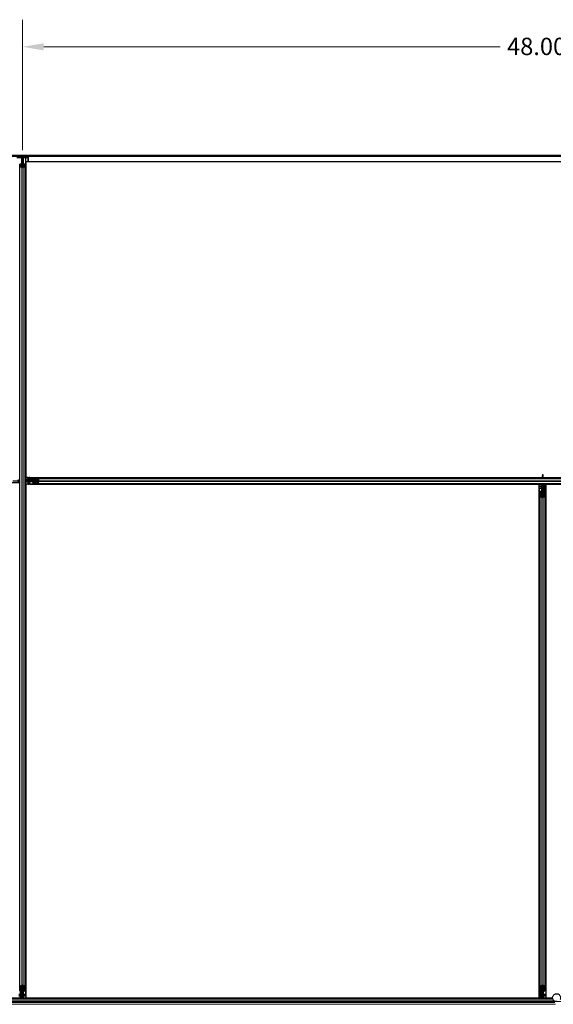
# Model space of a CAD drawing. Units: inches. Extents: x 0.4 to 33.6, y 0.4 to 21.6.
# Drawn here: x 10.3 to 12.8, y 11.9 to 16.4 of the extents above; entities that cross this region are included whole.
import ezdxf

# ---------------------------------------------------------------- set-up
doc = ezdxf.new("R2010")
doc.units = ezdxf.units.IN
doc.header["$MEASUREMENT"] = 0
for name, color, linetype, lineweight in [('Dimension (ANSI)', 7, 'Continuous', 18), ('Visible (ANSI)', 7, 'Continuous', 25), ('Visible Narrow (ANSI)', 7, 'Continuous', 18)]:
    doc.layers.add(name, color=color, linetype=linetype, lineweight=lineweight)
doc.styles.add('Note Text (ANSI)', font='tahoma.ttf')
doc.dimstyles.new('Default (ANSI)', dxfattribs={"dimtxt": 0.08, "dimasz": 0.098425, "dimexe": 0.125, "dimexo": 0.0625, "dimgap": 0.031496, "dimtad": 0, "dimtih": 1, "dimtoh": 1, "dimdec": 3, "dimrnd": 1e-08, "dimzin": 4, "dimdsep": 46, "dimtxsty": 'Note Text (ANSI)', "dimcen": 0.09, "dimdle": 0.393701, "dimclrd": 256, "dimclre": 256, "dimclrt": 256, "dimadec": 0, "dimazin": 1, "dimtfac": 1, "dimtdec": 3, "dimtofl": 0, "dimtmove": 0, "dimatfit": 3, "dimfxl": 1, "dimtolj": 1, "dimtzin": 4, "dimlwd": -1, "dimlwe": -1, "dimarcsym": 0})

# ---------------------------------------------------------------- blocks, each defined once
blk = doc.blocks.new('*D14')
at = {"layer": 'Defpoints', "color": 0, "transparency": 16777216}
for p in [(10.3429, 16.2979), (10.3429, 15.7585), (15.1429, 15.7585)]:
    blk.add_point(p, dxfattribs=at)
at = {"layer": 'Dimension (ANSI)', "transparency": 16777216}
for p, q in [((10.3429, 15.821), (10.3429, 16.4229)), ((15.1429, 15.821), (15.1429, 16.4229)), ((10.4413, 16.2979), (12.5478, 16.2979)), ((15.0444, 16.2979), (12.9379, 16.2979))]:
    blk.add_line(p, q, dxfattribs=at)
for points in [[(10.4413, 16.3143), (10.4413, 16.2814), (10.3429, 16.2979)], [(15.0444, 16.3143), (15.0444, 16.2814), (15.1429, 16.2979)]]:
    blk.add_solid(points, dxfattribs=at)
at = {"layer": 'Dimension (ANSI)', "transparency": 16777216, "insert": (12.5793, 16.3397), "char_height": 0.08, "attachment_point": 1, "style": 'Note Text (ANSI)'}
blk.add_mtext('\\A1;48.000', dxfattribs=at)
blk = doc.blocks.new('*D16')
at = {"layer": 'Defpoints', "color": 0, "transparency": 16777216}
for p in [(5.4672, 14.297), (1.0411, 11.897), (14.2429, 11.897)]:
    blk.add_point(p, dxfattribs=at)
at = {"layer": 'Dimension (ANSI)', "transparency": 16777216}
for p, q in [((5.4047, 14.297), (0.9161, 14.297)), ((1.0411, 14.1986), (1.0411, 13.1702)), ((1.0411, 11.9955), (1.0411, 13.0239)), ((14.1804, 11.897), (0.9161, 11.897))]:
    blk.add_line(p, q, dxfattribs=at)
for points in [[(1.0246, 14.1986), (1.0575, 14.1986), (1.0411, 14.297)], [(1.0246, 11.9955), (1.0575, 11.9955), (1.0411, 11.897)]]:
    blk.add_solid(points, dxfattribs=at)
at = {"layer": 'Dimension (ANSI)', "transparency": 16777216, "insert": (0.8794, 13.1387), "char_height": 0.08, "attachment_point": 1, "style": 'Note Text (ANSI)'}
blk.add_mtext('\\A1;24.000', dxfattribs=at)
blk = doc.blocks.new('*D17')
at = {"layer": 'Defpoints', "color": 0, "transparency": 16777216}
for p in [(14.2429, 11.897), (1.0411, 7.097), (19.9478, 7.097)]:
    blk.add_point(p, dxfattribs=at)
at = {"layer": 'Dimension (ANSI)', "transparency": 16777216}
for p, q in [((14.1804, 11.897), (0.9161, 11.897)), ((1.0411, 11.7986), (1.0411, 9.6378)), ((1.0411, 7.1955), (1.0411, 9.3563)), ((19.8853, 7.097), (0.9161, 7.097))]:
    blk.add_line(p, q, dxfattribs=at)
for points in [[(1.0246, 11.7986), (1.0575, 11.7986), (1.0411, 11.897)], [(1.0246, 7.1955), (1.0575, 7.1955), (1.0411, 7.097)]]:
    blk.add_solid(points, dxfattribs=at)
at = {"layer": 'Dimension (ANSI)', "transparency": 16777216, "insert": (1.0411, 9.6063), "char_height": 0.08, "attachment_point": 2, "style": 'Note Text (ANSI)'}
blk.add_mtext('\\A1;\\fTahoma|b0|i0;\\H0.0800;MAIN BEAMS\\P\\fTahoma|b0|i0;\\H0.0800;48.000 O.C', dxfattribs=at)

msp = doc.modelspace()

# ---------------------------------------------------------------- linework, layer by layer
at = {"layer": 'Visible (ANSI)'}
for p, q in [((20.002258, 15.797045), (7.972558, 15.797045)), ((19.997758, 15.792545), (7.972558, 15.792545)), ((10.317008, 15.787045), (10.368708, 15.787045)), ((10.338258, 15.786375), (10.327161, 15.786375)), ((10.330358, 15.745539), (10.330358, 15.756498)), ((10.331958, 15.756498), (10.331958, 15.745539)), ((10.334958, 15.757731), (10.338258, 15.757731)), ((10.338258, 15.757302), (10.334958, 15.757302)), ((10.341258, 15.758535), (10.341258, 15.785571)), ((10.342858, 15.758535), (10.342858, 15.742619)), ((10.344458, 15.785571), (10.344458, 15.758535)), ((10.358556, 15.786375), (10.347458, 15.786375)), ((10.347458, 15.757731), (10.350758, 15.757731)), ((10.350758, 15.757302), (10.347458, 15.757302)), ((10.353758, 15.745539), (10.353758, 15.756498)), ((10.355358, 15.756498), (10.355358, 15.745539)), ((10.358458, 15.786135), (10.358556, 15.786375)), ((10.368464, 15.785842), (10.358458, 15.786135)), ((10.358458, 14.305925), (10.358458, 15.786135)), ((15.127233, 15.767045), (10.358483, 15.767045)), ((10.358483, 15.767045), (10.358483, 14.31267)), ((10.370958, 15.767045), (10.370958, 15.786442)), ((10.330358, 11.967431), (10.330358, 15.745539)), ((10.339606, 15.742551), (10.331706, 15.744668)), ((10.332837, 15.744971), (10.340737, 15.742854)), ((10.34498, 15.742854), (10.35288, 15.744971)), ((10.354011, 15.744668), (10.346111, 15.742551)), ((10.355358, 11.967431), (10.355358, 15.745539)), ((10.298858, 14.297045), (10.330358, 14.297045)), ((10.326397, 14.302845), (10.330358, 14.302794)), ((10.329621, 14.301674), (10.330358, 14.301998)), ((10.355358, 14.305965), (10.391392, 14.305494)), ((10.363858, 14.302557), (10.355358, 14.304138)), ((10.363858, 14.301172), (10.355358, 14.302752)), ((10.386858, 14.297045), (10.355358, 14.297045)), ((10.355358, 14.297045), (10.367081, 14.297045)), ((10.358483, 14.31267), (12.742858, 14.31267)), ((10.359108, 14.312645), (10.359108, 14.31267)), ((10.359108, 14.305916), (10.359108, 14.312645)), ((10.367708, 14.312645), (10.359108, 14.312645)), ((10.369655, 14.29523), (10.35932, 14.291244)), ((10.363858, 14.301172), (10.363858, 14.302557)), ((10.376358, 14.302557), (10.363858, 14.302557)), ((10.376358, 14.301172), (10.363858, 14.301172)), ((10.365424, 14.295839), (10.365424, 14.296616)), ((10.365424, 14.29523), (10.365424, 14.295839)), ((10.367081, 14.297045), (10.367081, 14.296149)), ((10.367081, 14.296149), (10.367081, 14.295445)), ((10.371858, 14.295445), (10.367081, 14.295445)), ((10.367708, 14.312645), (10.372902, 14.312645)), ((10.371858, 14.297045), (10.371858, 14.295445)), ((10.377455, 14.312645), (10.372902, 14.312645)), ((10.378178, 14.305057), (10.376358, 14.302557)), ((10.378178, 14.303672), (10.376358, 14.301172)), ((10.376358, 14.301172), (10.376358, 14.302557)), ((10.377455, 14.312645), (12.742858, 14.312645)), ((10.378178, 14.303672), (10.378178, 14.305057)), ((10.391377, 14.305057), (10.378178, 14.305057)), ((10.391376, 14.303672), (10.378178, 14.303672)), ((10.386858, 14.298645), (10.389934, 14.298645)), ((10.386858, 14.295445), (10.386858, 14.298645)), ((10.389934, 14.295445), (10.386858, 14.295445)), ((10.386858, 14.295445), (10.386858, 14.29443)), ((10.418483, 14.297045), (10.389934, 14.297045)), ((10.391376, 14.301645), (10.391376, 14.304945)), ((10.392145, 14.304945), (10.392145, 14.301645)), ((10.393587, 14.309545), (10.413245, 14.309545)), ((10.413245, 14.307945), (10.393587, 14.307945)), ((10.413245, 14.309545), (15.072472, 14.309545)), ((10.418061, 14.299166), (10.414264, 14.307066)), ((10.414264, 14.287023), (10.418061, 14.294923)), ((10.414808, 14.308197), (10.418605, 14.300297)), ((12.742858, 14.326045), (12.742858, 14.321267)), ((12.742858, 14.326045), (12.744458, 14.326045)), ((12.742858, 14.309545), (12.742858, 14.321267)), ((12.742858, 14.321267), (12.743754, 14.321267)), ((12.744064, 14.31961), (12.743287, 14.31961)), ((12.743754, 14.321267), (12.744458, 14.321267)), ((12.744673, 14.31961), (12.744064, 14.31961)), ((12.744458, 14.326045), (12.744458, 14.321267)), ((12.746854, 14.31267), (15.127233, 14.31267)), ((12.746861, 14.312645), (15.108262, 14.312645)), ((12.747488, 14.310283), (12.747812, 14.309545)), ((10.330358, 14.288124), (10.294325, 14.288595)), ((10.321858, 14.292917), (10.330358, 14.291337)), ((10.321858, 14.291532), (10.330358, 14.289951)), ((10.356096, 14.292415), (10.355358, 14.292091)), ((10.35932, 14.291244), (10.355358, 14.291295)), ((10.358458, 11.931641), (10.358458, 14.291255)), ((10.358483, 14.28142), (10.358483, 11.91267)), ((12.727233, 14.28142), (10.358483, 14.28142)), ((10.359108, 14.281445), (10.359108, 14.291246)), ((10.359108, 14.28142), (10.359108, 14.281445)), ((10.367708, 14.281445), (10.359108, 14.281445)), ((10.367708, 14.281445), (10.372902, 14.281445)), ((10.368858, 14.293845), (10.36808, 14.294623)), ((10.383858, 14.293845), (10.368858, 14.293845)), ((10.377455, 14.281445), (10.372902, 14.281445)), ((10.377455, 14.281445), (12.742858, 14.281445)), ((10.386858, 14.293845), (10.383858, 14.293845)), ((10.386858, 14.293845), (10.386858, 14.29443)), ((10.386858, 14.293845), (10.39121, 14.293845)), ((10.391376, 14.289145), (10.391376, 14.292445)), ((10.392145, 14.292445), (10.392145, 14.289145)), ((10.393587, 14.286145), (10.413245, 14.286145)), ((10.413245, 14.284545), (10.393587, 14.284545)), ((10.413245, 14.284545), (15.072472, 14.284545)), ((10.418605, 14.293792), (10.414808, 14.285892)), ((12.727233, 11.91267), (12.727233, 14.28142)), ((12.727233, 14.280795), (12.727258, 14.280795)), ((12.727258, 14.280795), (12.738258, 14.280795)), ((12.727258, 14.272195), (12.727258, 14.280795)), ((12.727258, 14.272195), (12.727258, 14.267001)), ((12.727258, 14.262448), (12.727258, 14.267001)), ((12.727258, 14.262448), (12.727258, 11.931641)), ((12.741258, 14.280795), (12.738258, 14.280795)), ((12.739658, 14.271045), (12.741258, 14.272645)), ((12.739658, 14.256045), (12.739658, 14.271045)), ((12.739658, 14.253045), (12.739658, 14.256045)), ((12.739658, 14.253045), (12.740244, 14.253045)), ((12.739658, 14.253045), (12.739658, 14.248693)), ((12.741258, 14.253045), (12.740244, 14.253045)), ((12.741258, 14.280795), (12.741258, 14.277795)), ((12.741258, 14.280795), (12.742858, 14.280795)), ((12.741258, 14.272645), (12.741258, 14.277795)), ((12.741258, 14.249969), (12.741258, 14.253045)), ((12.741258, 14.253045), (12.744458, 14.253045)), ((12.742858, 14.253045), (12.742858, 14.284545)), ((12.742858, 14.22142), (12.742858, 14.249969)), ((12.744458, 14.253045), (12.744458, 14.249969)), ((12.746986, 14.276045), (12.748566, 14.284545)), ((12.746986, 14.276045), (12.748371, 14.276045)), ((12.746986, 14.263545), (12.746986, 14.276045)), ((12.746986, 14.263545), (12.748371, 14.263545)), ((12.749486, 14.261725), (12.746986, 14.263545)), ((12.748371, 14.276045), (12.749952, 14.284545)), ((12.748371, 14.263545), (12.748371, 14.276045)), ((12.750871, 14.261725), (12.748371, 14.263545)), ((12.749486, 14.261725), (12.750871, 14.261725)), ((12.749486, 14.248527), (12.749486, 14.261725)), ((12.750871, 14.248526), (12.750871, 14.261725)), ((12.751779, 14.284545), (12.751308, 14.248511)), ((12.75173, 14.280795), (12.758458, 14.280795)), ((12.751739, 14.281445), (15.108262, 14.281445)), ((12.758458, 14.280795), (12.758483, 14.280795)), ((12.758458, 14.272195), (12.758458, 14.280795)), ((12.758458, 14.272195), (12.758458, 14.267001)), ((12.758458, 14.262448), (12.758458, 14.267001)), ((12.758458, 14.262448), (12.758458, 11.931641)), ((12.758483, 14.28142), (12.758483, 11.91267)), ((15.127233, 14.28142), (12.758483, 14.28142)), ((12.730358, 14.226658), (12.730358, 14.246316)), ((12.730358, 14.226658), (12.730358, 11.967431)), ((12.739606, 14.221298), (12.731706, 14.225095)), ((12.731958, 14.246316), (12.731958, 14.226658)), ((12.732837, 14.225639), (12.740737, 14.221842)), ((12.734958, 14.248527), (12.738258, 14.248527)), ((12.738258, 14.247758), (12.734958, 14.247758)), ((12.74498, 14.221842), (12.75288, 14.225639)), ((12.754011, 14.225095), (12.746111, 14.221298)), ((12.747458, 14.248527), (12.750758, 14.248527)), ((12.750758, 14.247758), (12.747458, 14.247758)), ((12.753758, 14.226658), (12.753758, 14.246316)), ((12.755358, 14.246316), (12.755358, 14.226658)), ((12.755358, 14.226658), (12.755358, 11.967431)), ((10.330358, 11.947773), (10.330358, 11.967431)), ((10.331706, 11.968994), (10.339606, 11.972791)), ((10.331958, 11.967431), (10.331958, 11.947773)), ((10.340737, 11.972247), (10.332837, 11.96845)), ((10.333938, 11.909545), (10.334409, 11.945578)), ((10.334846, 11.945563), (10.334846, 11.932364)), ((10.334958, 11.946331), (10.338258, 11.946331)), ((10.338258, 11.945562), (10.334958, 11.945562)), ((10.336231, 11.945562), (10.336231, 11.932364)), ((10.341258, 11.941045), (10.341258, 11.94412)), ((10.344458, 11.941045), (10.341258, 11.941045)), ((10.342858, 11.972669), (10.342858, 11.94412)), ((10.342858, 11.941045), (10.342858, 11.909545)), ((10.344458, 11.94412), (10.344458, 11.941045)), ((10.344458, 11.941045), (10.345473, 11.941045)), ((10.35288, 11.96845), (10.34498, 11.972247)), ((10.346058, 11.941045), (10.345473, 11.941045)), ((10.346058, 11.941045), (10.346058, 11.945396)), ((10.346058, 11.941045), (10.346058, 11.938045)), ((10.346058, 11.938045), (10.346058, 11.923045)), ((10.346111, 11.972791), (10.354011, 11.968994)), ((10.347458, 11.946331), (10.350758, 11.946331)), ((10.350758, 11.945562), (10.347458, 11.945562)), ((10.353758, 11.947773), (10.353758, 11.967431)), ((10.355358, 11.967431), (10.355358, 11.947773)), ((12.730358, 11.947773), (12.730358, 11.967431)), ((12.731706, 11.968994), (12.739606, 11.972791)), ((12.731958, 11.967431), (12.731958, 11.947773)), ((12.740737, 11.972247), (12.732837, 11.96845)), ((12.733938, 11.909545), (12.734409, 11.945578)), ((12.734846, 11.945563), (12.734846, 11.932364)), ((12.734958, 11.946331), (12.738258, 11.946331)), ((12.738258, 11.945562), (12.734958, 11.945562)), ((12.736231, 11.945562), (12.736231, 11.932364)), ((12.741258, 11.941045), (12.741258, 11.94412)), ((12.744458, 11.941045), (12.741258, 11.941045)), ((12.742858, 11.94412), (12.742858, 11.972669)), ((12.742858, 11.941045), (12.742858, 11.909545)), ((12.744458, 11.94412), (12.744458, 11.941045)), ((12.744458, 11.941045), (12.745473, 11.941045)), ((12.75288, 11.96845), (12.74498, 11.972247)), ((12.746058, 11.941045), (12.745473, 11.941045)), ((12.746058, 11.941045), (12.746058, 11.945396)), ((12.746058, 11.941045), (12.746058, 11.938045)), ((12.746058, 11.938045), (12.746058, 11.923045)), ((12.746111, 11.972791), (12.754011, 11.968994)), ((12.747458, 11.946331), (12.750758, 11.946331)), ((12.750758, 11.945562), (12.747458, 11.945562)), ((12.753758, 11.947773), (12.753758, 11.967431)), ((12.755358, 11.967431), (12.755358, 11.947773)), ((12.790424, 11.909545), (8.025483, 11.909545)), ((10.333978, 11.912645), (8.026184, 11.912645)), ((10.333987, 11.913295), (10.327258, 11.913295)), ((10.334846, 11.932364), (10.337346, 11.930545)), ((10.336231, 11.932364), (10.334846, 11.932364)), ((10.337346, 11.918045), (10.335765, 11.909545)), ((10.336231, 11.932364), (10.338731, 11.930545)), ((10.338731, 11.918045), (10.337151, 11.909545)), ((10.337346, 11.930545), (10.337346, 11.918045)), ((10.338731, 11.930545), (10.337346, 11.930545)), ((10.338731, 11.918045), (10.337346, 11.918045)), ((10.338731, 11.930545), (10.338731, 11.918045)), ((10.342858, 11.926045), (10.344458, 11.926045)), ((10.342858, 11.921267), (10.343754, 11.921267)), ((10.342858, 11.909545), (10.342858, 11.921267)), ((10.344064, 11.91961), (10.343287, 11.91961)), ((10.343754, 11.921267), (10.344458, 11.921267)), ((10.344673, 11.91961), (10.344064, 11.91961)), ((10.344458, 11.926045), (10.344458, 11.921267)), ((10.344673, 11.923841), (10.348659, 11.913506)), ((10.346058, 11.923045), (10.34528, 11.922266)), ((10.347488, 11.910283), (10.347812, 11.909545)), ((10.348659, 11.913506), (10.348608, 11.909545)), ((12.733978, 11.912645), (10.348648, 11.912645)), ((10.358458, 11.913295), (10.348657, 11.913295)), ((10.358458, 11.931641), (10.358458, 11.927088)), ((10.358458, 11.921895), (10.358458, 11.927088)), ((10.358458, 11.921895), (10.358458, 11.913295)), ((10.358483, 11.913295), (10.358458, 11.913295)), ((10.358483, 11.91267), (12.727233, 11.91267)), ((12.727258, 11.913295), (12.727233, 11.913295)), ((12.727258, 11.931641), (12.727258, 11.927088)), ((12.727258, 11.921895), (12.727258, 11.927088)), ((12.727258, 11.921895), (12.727258, 11.913295)), ((12.733987, 11.913295), (12.727258, 11.913295)), ((12.734846, 11.932364), (12.737346, 11.930545)), ((12.736231, 11.932364), (12.734846, 11.932364)), ((12.737346, 11.918045), (12.735765, 11.909545)), ((12.736231, 11.932364), (12.738731, 11.930545)), ((12.738731, 11.918045), (12.737151, 11.909545)), ((12.737346, 11.930545), (12.737346, 11.918045)), ((12.738731, 11.930545), (12.737346, 11.930545)), ((12.738731, 11.918045), (12.737346, 11.918045)), ((12.738731, 11.930545), (12.738731, 11.918045)), ((12.742858, 11.926045), (12.744458, 11.926045)), ((12.742858, 11.921267), (12.743754, 11.921267)), ((12.742858, 11.909545), (12.742858, 11.921267)), ((12.744064, 11.91961), (12.743287, 11.91961)), ((12.743754, 11.921267), (12.744458, 11.921267)), ((12.744673, 11.91961), (12.744064, 11.91961)), ((12.744458, 11.926045), (12.744458, 11.921267)), ((12.744673, 11.923841), (12.748659, 11.913506)), ((12.746058, 11.923045), (12.74528, 11.922266)), ((12.747488, 11.910283), (12.747812, 11.909545)), ((12.748659, 11.913506), (12.748608, 11.909545)), ((12.789692, 11.912645), (12.748648, 11.912645)), ((12.758458, 11.913295), (12.748657, 11.913295)), ((12.758458, 11.931641), (12.758458, 11.927088)), ((12.758458, 11.921895), (12.758458, 11.927088)), ((12.758458, 11.921895), (12.758458, 11.913295)), ((12.758483, 11.913295), (12.758458, 11.913295)), ((12.758483, 11.91267), (12.789689, 11.91267))]:
    msp.add_line(p, q, dxfattribs=at)
for centre, major_axis, ratio, start_param, end_param in [((10.334958, 15.756498), (-0.0046, 0), 0.26794919, 4.71238898, 6.28318531), ((10.334958, 15.756498), (0.003, 0), 0.26794919, 1.57079633, 3.14159265), ((10.338258, 15.785571), (-0.003, 0), 0.26794919, 3.14159265, 4.71238898), ((10.338258, 15.758535), (0.003, 0), 0.26794919, 4.71238898, 6.28318531), ((10.338258, 15.758535), (-0.0046, 0), 0.26794919, 1.57079633, 3.14159265), ((10.347458, 15.758535), (0.0046, 0), 0.26794919, 3.14159265, 4.71238898), ((10.347458, 15.785571), (-0.003, 0), 0.26794919, 4.71238898, 6.28318531), ((10.347458, 15.758535), (-0.003, 0), 0.26794919, 0, 1.57079633), ((10.350758, 15.756498), (0.0046, 0), 0.26794919, 0, 1.57079633), ((10.350758, 15.756498), (-0.003, 0), 0.26794919, 3.14159265, 4.71238898), ((10.368708, 15.786442), (0.00225, 0), 0.26794919, 4.60368039, 7.85398163), ((10.334958, 15.745539), (-0.0046, 0), 0.26794919, 0, 0.78539816), ((10.334958, 15.745539), (0.003, 0), 0.26794919, 3.14159265, 3.92699082), ((10.342858, 15.743422), (-0.0046, 0), 0.26794919, 0.78539816, 2.35619449), ((10.342858, 15.743422), (0.003, 0), 0.26794919, 3.92699082, 5.49778714), ((10.350758, 15.745539), (-0.003, 0), 0.26794919, 2.35619449, 3.14159265), ((10.350758, 15.745539), (0.0046, 0), 0.26794919, 5.49778714, 6.28318531), ((10.36361, 14.268246), (-0.075, 0), 0.5, 5.17172166, 5.32811957), ((10.36361, 14.26686), (-0.075, 0), 0.5, 5.17172166, 5.32811957), ((10.322107, 14.327229), (0.075, 0), 0.5, 5.17172166, 5.32811957), ((10.322107, 14.325843), (0.075, 0), 0.5, 5.17172166, 5.32811957), ((10.389934, 14.301645), (0, -0.0046), 0.48061977, 0, 1.57079633), ((10.389934, 14.301645), (0, 0.003), 0.48061977, 3.14159265, 4.71238898), ((10.389934, 14.292445), (0, 0.0046), 0.48061977, 4.71238898, 6.28318531), ((10.389934, 14.292445), (0, -0.003), 0.48061977, 1.57079633, 3.14159265), ((10.393587, 14.304945), (0, -0.0046), 0.48061977, 3.14159265, 4.71238898), ((10.393587, 14.304945), (0, 0.003), 0.48061977, 0, 1.57079633), ((10.413245, 14.304945), (0, -0.0046), 0.48061977, 2.35619449, 3.14159265), ((10.413245, 14.304945), (0, 0.003), 0.48061977, 5.49778714, 6.28318531), ((10.417041, 14.297045), (0, 0.003), 0.48061977, 3.92699082, 5.49778714), ((10.417041, 14.297045), (0, -0.0046), 0.48061977, 0.78539816, 2.35619449), ((12.712674, 14.276293), (0, 0.075), 0.5, 5.17172166, 5.32811957), ((12.71406, 14.276293), (0, 0.075), 0.5, 5.17172166, 5.32811957), ((10.393587, 14.289145), (0, 0.0046), 0.48061977, 1.57079633, 3.14159265), ((10.393587, 14.289145), (0, -0.003), 0.48061977, 4.71238898, 6.28318531), ((10.413245, 14.289145), (0, -0.003), 0.48061977, 0, 0.78539816), ((10.413245, 14.289145), (0, 0.0046), 0.48061977, 3.14159265, 3.92699082), ((12.738258, 14.249969), (0.0046, 0), 0.48061977, 4.71238898, 6.28318531), ((12.738258, 14.249969), (-0.003, 0), 0.48061977, 1.57079633, 3.14159265), ((12.747458, 14.249969), (-0.0046, 0), 0.48061977, 0, 1.57079633), ((12.747458, 14.249969), (0.003, 0), 0.48061977, 3.14159265, 4.71238898), ((12.734958, 14.246316), (0.0046, 0), 0.48061977, 1.57079633, 3.14159265), ((12.734958, 14.226658), (0.0046, 0), 0.48061977, 3.14159265, 3.92699082), ((12.734958, 14.246316), (-0.003, 0), 0.48061977, 4.71238898, 6.28318531), ((12.734958, 14.226658), (-0.003, 0), 0.48061977, 0, 0.78539816), ((12.742858, 14.222862), (-0.0046, 0), 0.48061977, 0.78539816, 2.35619449), ((12.742858, 14.222862), (0.003, 0), 0.48061977, 3.92699082, 5.49778714), ((12.750758, 14.246316), (-0.0046, 0), 0.48061977, 3.14159265, 4.71238898), ((12.750758, 14.246316), (0.003, 0), 0.48061977, 0, 1.57079633), ((12.750758, 14.226658), (0.003, 0), 0.48061977, 5.49778714, 6.28318531), ((12.750758, 14.226658), (-0.0046, 0), 0.48061977, 2.35619449, 3.14159265), ((10.334958, 11.967431), (0.0046, 0), 0.48061977, 2.35619449, 3.14159265), ((10.334958, 11.947773), (0.0046, 0), 0.48061977, 3.14159265, 4.71238898), ((10.334958, 11.967431), (-0.003, 0), 0.48061977, 5.49778714, 6.28318531), ((10.334958, 11.947773), (-0.003, 0), 0.48061977, 0, 1.57079633), ((10.338258, 11.94412), (0.0046, 0), 0.48061977, 0, 1.57079633), ((10.338258, 11.94412), (-0.003, 0), 0.48061977, 3.14159265, 4.71238898), ((10.342858, 11.971227), (0.0046, 0), 0.48061977, 0.78539816, 2.35619449), ((10.342858, 11.971227), (-0.003, 0), 0.48061977, 3.92699082, 5.49778714), ((10.347458, 11.94412), (-0.0046, 0), 0.48061977, 4.71238898, 6.28318531), ((10.347458, 11.94412), (0.003, 0), 0.48061977, 1.57079633, 3.14159265), ((10.350758, 11.947773), (0.003, 0), 0.48061977, 4.71238898, 6.28318531), ((10.350758, 11.947773), (-0.0046, 0), 0.48061977, 1.57079633, 3.14159265), ((10.350758, 11.967431), (0.003, 0), 0.48061977, 0, 0.78539816), ((10.350758, 11.967431), (-0.0046, 0), 0.48061977, 3.14159265, 3.92699082), ((12.734958, 11.967431), (0.0046, 0), 0.48061977, 2.35619449, 3.14159265), ((12.734958, 11.947773), (0.0046, 0), 0.48061977, 3.14159265, 4.71238898), ((12.734958, 11.967431), (-0.003, 0), 0.48061977, 5.49778714, 6.28318531), ((12.734958, 11.947773), (-0.003, 0), 0.48061977, 0, 1.57079633), ((12.738258, 11.94412), (0.0046, 0), 0.48061977, 0, 1.57079633), ((12.738258, 11.94412), (-0.003, 0), 0.48061977, 3.14159265, 4.71238898), ((12.742858, 11.971227), (0.0046, 0), 0.48061977, 0.78539816, 2.35619449), ((12.742858, 11.971227), (-0.003, 0), 0.48061977, 3.92699082, 5.49778714), ((12.747458, 11.94412), (-0.0046, 0), 0.48061977, 4.71238898, 6.28318531), ((12.747458, 11.94412), (0.003, 0), 0.48061977, 1.57079633, 3.14159265), ((12.750758, 11.947773), (0.003, 0), 0.48061977, 4.71238898, 6.28318531), ((12.750758, 11.947773), (-0.0046, 0), 0.48061977, 1.57079633, 3.14159265), ((12.750758, 11.967431), (0.003, 0), 0.48061977, 0, 0.78539816), ((12.750758, 11.967431), (-0.0046, 0), 0.48061977, 3.14159265, 3.92699082), ((10.312674, 11.876293), (0, 0.075), 0.5, 5.17172166, 5.32811957), ((10.31406, 11.876293), (0, 0.075), 0.5, 5.17172166, 5.32811957), ((12.712674, 11.876293), (0, 0.075), 0.5, 5.17172166, 5.32811957), ((12.71406, 11.876293), (0, 0.075), 0.5, 5.17172166, 5.32811957)]:
    msp.add_ellipse(centre, major_axis=major_axis, ratio=ratio, start_param=start_param, end_param=end_param, dxfattribs=at)
for points, knots in [([(10.365424, 14.296616), (10.365705, 14.296754), (10.365983, 14.296862), (10.366536, 14.297007), (10.366809, 14.297045), (10.367081, 14.297045)], [0, 0, 0, 0, 0.0300811163, 0.0300811163, 0.0599954351, 0.0599954351, 0.0599954351, 0.0599954351]), ([(10.367081, 14.295445), (10.366808, 14.295445), (10.366535, 14.295426), (10.365982, 14.295353), (10.365704, 14.295299), (10.365424, 14.29523)], [0, 0, 0, 0, 0.0234512534, 0.0234512534, 0.047236489, 0.047236489, 0.047236489, 0.047236489]), ([(10.369655, 14.29523), (10.369918, 14.2953), (10.370179, 14.295354), (10.370703, 14.295426), (10.370963, 14.295445), (10.371225, 14.295445)], [0, 0, 0, 0, 0.0228756767, 0.0228756767, 0.0457513534, 0.0457513534, 0.0457513534, 0.0457513534]), ([(12.743287, 14.31961), (12.743149, 14.319891), (12.743041, 14.320169), (12.742896, 14.320722), (12.742858, 14.320995), (12.742858, 14.321267)], [0, 0, 0, 0, 0.0300811163, 0.0300811163, 0.0599954351, 0.0599954351, 0.0599954351, 0.0599954351]), ([(12.744458, 14.321267), (12.744458, 14.320994), (12.744477, 14.320721), (12.74455, 14.320168), (12.744604, 14.31989), (12.744673, 14.31961)], [0, 0, 0, 0, 0.0234512534, 0.0234512534, 0.047236489, 0.047236489, 0.047236489, 0.047236489]), ([(10.343287, 11.91961), (10.343149, 11.919891), (10.343041, 11.920169), (10.342896, 11.920722), (10.342858, 11.920995), (10.342858, 11.921267)], [0, 0, 0, 0, 0.0300811163, 0.0300811163, 0.0599954351, 0.0599954351, 0.0599954351, 0.0599954351]), ([(10.344673, 11.923841), (10.344603, 11.924104), (10.344549, 11.924365), (10.344477, 11.924889), (10.344458, 11.925149), (10.344458, 11.925411)], [0, 0, 0, 0, 0.0228756767, 0.0228756767, 0.0457513534, 0.0457513534, 0.0457513534, 0.0457513534]), ([(10.344458, 11.921267), (10.344458, 11.920994), (10.344477, 11.920721), (10.34455, 11.920168), (10.344604, 11.91989), (10.344673, 11.91961)], [0, 0, 0, 0, 0.0234512534, 0.0234512534, 0.047236489, 0.047236489, 0.047236489, 0.047236489]), ([(12.743287, 11.91961), (12.743149, 11.919891), (12.743041, 11.920169), (12.742896, 11.920722), (12.742858, 11.920995), (12.742858, 11.921267)], [0, 0, 0, 0, 0.0300811163, 0.0300811163, 0.0599954351, 0.0599954351, 0.0599954351, 0.0599954351]), ([(12.744673, 11.923841), (12.744603, 11.924104), (12.744549, 11.924365), (12.744477, 11.924889), (12.744458, 11.925149), (12.744458, 11.925411)], [0, 0, 0, 0, 0.0228756767, 0.0228756767, 0.0457513534, 0.0457513534, 0.0457513534, 0.0457513534]), ([(12.744458, 11.921267), (12.744458, 11.920994), (12.744477, 11.920721), (12.74455, 11.920168), (12.744604, 11.91989), (12.744673, 11.91961)], [0, 0, 0, 0, 0.0234512534, 0.0234512534, 0.047236489, 0.047236489, 0.047236489, 0.047236489]), ([(12.808229, 11.897002), (12.807832, 11.896991), (12.807435, 11.896993), (12.805041, 11.897086), (12.80303, 11.897503), (12.799296, 11.89895), (12.797526, 11.900001), (12.794459, 11.902589), (12.793124, 11.904161), (12.791061, 11.907613), (12.790308, 11.909538), (12.789478, 11.913481), (12.789392, 11.915551), (12.78989, 11.919558), (12.790483, 11.921547), (12.79226, 11.925182), (12.79347, 11.926876), (12.796342, 11.929737), (12.79804, 11.930944), (12.801662, 11.932698), (12.803629, 11.93328), (12.807572, 11.933769), (12.809598, 11.933692), (12.813474, 11.932908), (12.815375, 11.932189), (12.818823, 11.930204), (12.820412, 11.928905), (12.82306, 11.925902), (12.824152, 11.924158), (12.825699, 11.920459), (12.826174, 11.918457), (12.826453, 11.914458), (12.826261, 11.912409), (12.825471, 11.909401), (12.825092, 11.908353), (12.824625, 11.907351)], [10.00790238, 10.00790238, 10.00790238, 10.00790238, 10.03854241, 10.03854241, 10.19351709, 10.19351709, 10.34880025, 10.34880025, 10.5043919, 10.5043919, 10.66029209, 10.66029209, 10.81650082, 10.81650082, 10.97301814, 10.97301814, 11.12986868, 11.12986868, 11.28569429, 11.28569429, 11.43829186, 11.43829186, 11.58883537, 11.58883537, 11.7397012, 11.7397012, 11.89203809, 11.89203809, 12.04479511, 12.04479511, 12.19753695, 12.19753695, 12.35027934, 12.35027934, 12.43451693, 12.43451693, 12.43451693, 12.43451693])]:
    msp.add_open_spline(points, degree=3, knots=knots, dxfattribs=at)
at = {"layer": 'Visible Narrow (ANSI)'}
for p, q in [((19.997488, 15.792275), (7.972558, 15.792275)), ((10.334958, 15.757302), (10.334958, 15.744402)), ((10.338258, 15.786375), (10.338258, 15.757731)), ((10.338258, 15.757302), (10.338258, 15.743518)), ((10.347458, 15.757731), (10.347458, 15.786375)), ((10.347458, 15.743518), (10.347458, 15.757302)), ((10.350758, 15.757302), (10.350758, 15.744402)), ((10.368464, 15.767045), (10.368464, 15.785842)), ((10.331706, 11.968994), (10.331706, 15.744668)), ((10.339606, 11.972791), (10.339606, 15.742551)), ((10.346111, 11.972791), (10.346111, 15.742551)), ((10.354011, 11.968994), (10.354011, 15.744668)), ((10.330358, 14.296616), (10.298858, 14.296616)), ((10.355358, 14.297473), (10.386858, 14.297473)), ((10.365424, 14.296616), (10.355358, 14.296616)), ((10.369655, 14.29523), (10.365424, 14.29523)), ((10.367708, 14.312645), (10.367708, 14.31267)), ((10.367708, 14.305804), (10.367708, 14.312645)), ((10.372176, 14.305745), (10.372176, 14.312645)), ((10.372902, 14.312645), (10.372905, 14.31267)), ((10.377455, 14.312645), (10.377455, 14.31267)), ((10.377455, 14.305676), (10.377455, 14.312645)), ((10.383858, 14.293845), (10.383858, 14.297045)), ((10.415284, 14.304945), (10.392145, 14.304945)), ((10.41687, 14.301645), (10.392145, 14.301645)), ((10.414808, 14.308197), (15.070909, 14.308197)), ((10.418605, 14.300297), (15.067112, 14.300297)), ((12.743287, 14.31961), (12.743287, 14.309545)), ((10.362433, 14.292445), (10.367708, 14.292445)), ((10.367708, 14.294479), (10.367708, 14.292445)), ((10.372176, 14.292445), (10.367708, 14.292445)), ((10.367708, 14.281445), (10.367708, 14.292445)), ((10.367708, 14.28142), (10.367708, 14.281445)), ((10.372176, 14.292445), (10.377455, 14.292445)), ((10.372176, 14.281445), (10.372176, 14.292445)), ((10.372905, 14.28142), (10.372902, 14.281445)), ((10.377455, 14.293845), (10.377455, 14.292445)), ((10.377455, 14.292445), (10.391376, 14.292445)), ((10.377455, 14.281445), (10.377455, 14.292445)), ((10.377455, 14.28142), (10.377455, 14.281445)), ((10.391015, 14.29443), (10.386858, 14.29443)), ((10.392145, 14.292445), (10.41687, 14.292445)), ((10.415284, 14.289145), (10.392145, 14.289145)), ((10.414808, 14.285892), (15.070909, 14.285892)), ((10.418605, 14.293792), (15.067112, 14.293792)), ((12.727233, 14.272195), (12.727258, 14.272195)), ((12.727233, 14.266998), (12.727258, 14.267001)), ((12.727233, 14.262448), (12.727258, 14.262448)), ((12.727258, 14.272195), (12.738258, 14.272195)), ((12.727258, 14.267727), (12.738258, 14.267727)), ((12.727258, 14.262448), (12.738258, 14.262448)), ((12.738258, 14.280795), (12.738258, 14.272195)), ((12.740808, 14.272195), (12.738258, 14.272195)), ((12.738258, 14.267727), (12.738258, 14.272195)), ((12.738258, 14.267727), (12.738258, 14.262448)), ((12.739658, 14.262448), (12.738258, 14.262448)), ((12.738258, 14.262448), (12.738258, 14.248527)), ((12.739658, 14.256045), (12.742858, 14.256045)), ((12.740244, 14.248888), (12.740244, 14.253045)), ((12.741258, 14.277795), (12.742858, 14.277795)), ((12.743287, 14.284545), (12.743287, 14.253045)), ((12.75149, 14.262448), (12.758458, 14.262448)), ((12.751559, 14.267727), (12.758458, 14.267727)), ((12.751618, 14.272195), (12.758458, 14.272195)), ((12.758458, 14.272195), (12.758483, 14.272195)), ((12.758458, 14.267001), (12.758483, 14.266998)), ((12.758458, 14.262448), (12.758483, 14.262448)), ((12.731706, 14.225095), (12.731706, 11.968994)), ((12.734958, 14.224619), (12.734958, 14.247758)), ((12.738258, 14.247758), (12.738258, 14.223033)), ((12.739606, 14.221298), (12.739606, 11.972791)), ((12.746111, 14.221298), (12.746111, 11.972791)), ((12.747458, 14.223033), (12.747458, 14.247758)), ((12.750758, 14.224619), (12.750758, 14.247758)), ((12.754011, 14.225095), (12.754011, 11.968994)), ((10.334958, 11.96947), (10.334958, 11.946331)), ((10.338258, 11.971056), (10.338258, 11.946331)), ((10.34243, 11.909545), (10.34243, 11.941045)), ((10.346058, 11.938045), (10.342858, 11.938045)), ((10.345473, 11.945201), (10.345473, 11.941045)), ((10.347458, 11.946331), (10.347458, 11.971056)), ((10.347458, 11.931641), (10.347458, 11.945562)), ((10.350758, 11.96947), (10.350758, 11.946331)), ((12.734958, 11.946331), (12.734958, 11.96947)), ((12.738258, 11.971056), (12.738258, 11.946331)), ((12.74243, 11.909545), (12.74243, 11.941045)), ((12.746058, 11.938045), (12.742858, 11.938045)), ((12.745473, 11.945201), (12.745473, 11.941045)), ((12.747458, 11.946331), (12.747458, 11.971056)), ((12.747458, 11.931641), (12.747458, 11.945562)), ((12.750758, 11.946331), (12.750758, 11.96947)), ((12.799384, 11.893792), (8.018305, 11.893792)), ((12.796029, 11.900297), (8.021338, 11.900297)), ((12.790928, 11.908197), (8.024994, 11.908197)), ((10.334227, 11.931641), (10.327258, 11.931641)), ((10.334158, 11.926362), (10.327258, 11.926362)), ((10.334099, 11.921895), (10.327258, 11.921895)), ((10.343287, 11.91961), (10.343287, 11.909545)), ((10.344673, 11.923841), (10.344673, 11.91961)), ((10.345424, 11.921895), (10.347458, 11.921895)), ((10.346058, 11.931641), (10.347458, 11.931641)), ((10.347458, 11.926362), (10.347458, 11.931641)), ((10.358458, 11.931641), (10.347458, 11.931641)), ((10.347458, 11.926362), (10.347458, 11.921895)), ((10.358458, 11.926362), (10.347458, 11.926362)), ((10.347458, 11.916619), (10.347458, 11.921895)), ((10.358458, 11.921895), (10.347458, 11.921895)), ((10.358483, 11.931641), (10.358458, 11.931641)), ((10.358483, 11.927091), (10.358458, 11.927088)), ((10.358483, 11.921895), (10.358458, 11.921895)), ((12.727258, 11.931641), (12.727233, 11.931641)), ((12.727258, 11.927088), (12.727233, 11.927091)), ((12.727258, 11.921895), (12.727233, 11.921895)), ((12.734227, 11.931641), (12.727258, 11.931641)), ((12.734158, 11.926362), (12.727258, 11.926362)), ((12.734099, 11.921895), (12.727258, 11.921895)), ((12.743287, 11.91961), (12.743287, 11.909545)), ((12.744673, 11.923841), (12.744673, 11.91961)), ((12.745424, 11.921895), (12.747458, 11.921895)), ((12.746058, 11.931641), (12.747458, 11.931641)), ((12.758458, 11.931641), (12.747458, 11.931641)), ((12.747458, 11.926362), (12.747458, 11.931641)), ((12.758458, 11.926362), (12.747458, 11.926362)), ((12.747458, 11.926362), (12.747458, 11.921895)), ((12.758458, 11.921895), (12.747458, 11.921895)), ((12.747458, 11.916619), (12.747458, 11.921895)), ((12.758483, 11.931641), (12.758458, 11.931641)), ((12.758483, 11.927091), (12.758458, 11.927088)), ((12.758483, 11.921895), (12.758458, 11.921895)), ((12.802491, 11.885892), (8.014621, 11.885892))]:
    msp.add_line(p, q, dxfattribs=at)
for centre, major_axis in [((10.374612, 14.292445), (0, -0.003)), ((12.738258, 14.265291), (-0.003, 0)), ((10.347458, 11.928798), (0.003, 0)), ((12.747458, 11.928798), (0.003, 0))]:
    msp.add_ellipse(centre, major_axis=major_axis, ratio=0.81223286, start_param=4.22687086, end_param=4.71238898, dxfattribs=at)

# ---------------------------------------------------------------- dimensions: what is measured, and where the dimension line sits
at = {"layer": 'Dimension (ANSI)'}
for base, p1, p2, angle, override, picture, middle in [((10.342858, 16.297853), (15.142858, 15.758535), (10.342858, 15.758535), 180, {"dimgap": 0.031496, "dimtih": 0, "dimtoh": 0, "dimdec": 3, "dimlfac": 10, "dimtol": 0, "dimlim": 0, "dimtp": 0, "dimtm": 0, "dimtdec": 3, "dimatfit": 1}, '*D14', (12.742858, 16.297853)), ((1.041052, 11.897045), (5.467234, 14.297045), (14.242858, 11.897045), 90, {"dimgap": 0.031496, "dimdec": 3, "dimlfac": 10, "dimtol": 0, "dimlim": 0, "dimtp": 0, "dimtm": 0, "dimtdec": 3, "dimatfit": 1}, '*D16', (1.041052, 13.097045))]:
    dim = msp.add_linear_dim(base=base, p1=p1, p2=p2, angle=angle, dimstyle='Default (ANSI)', override=override, dxfattribs=at)
    dim.commit()
    dim.dimension.update_dxf_attribs({"geometry": picture, "text_midpoint": middle, "dimtype": 160})
dim = msp.add_linear_dim(base=(1.041052, 7.097045), p1=(14.242858, 11.897045), p2=(19.947833, 7.097045), angle=90, text='\\fTahoma|b0|i0;\\H0.0800;MAIN BEAMS\\P\\fTahoma|b0|i0;\\H0.0800;<> O.C', dimstyle='Default (ANSI)', override={"dimgap": 0.031496, "dimdec": 3, "dimlfac": 10, "dimtol": 0, "dimlim": 0, "dimtp": 0, "dimtm": 0, "dimtdec": 3, "dimatfit": 1, "dimtvp": -0.25}, dxfattribs=at)
dim.commit()
dim.dimension.update_dxf_attribs({"geometry": '*D17', "text_midpoint": (1.041052, 9.497045), "dimtype": 160})

doc.saveas('drawing.dxf')
